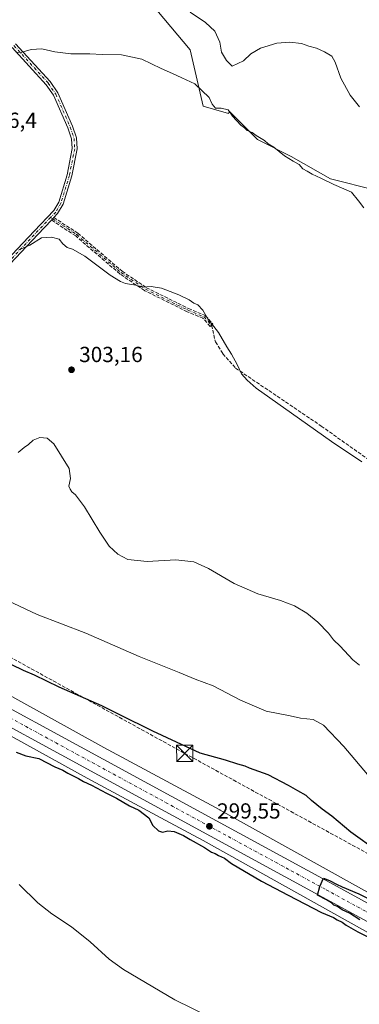
# Model space of a CAD drawing. Units: metres. Extents: x 594460 to 597942, y 4680491 to 4682851.
# Drawn here: x 595413 to 595569, y 4680750 to 4681203 of the extents above; entities that cross this region are included whole.
import ezdxf

# ---------------------------------------------------------------- set-up
doc = ezdxf.new("R2010")
doc.units = ezdxf.units.M
doc.header["$MEASUREMENT"] = 0
doc.linetypes.add('DGN Style 3', pattern=[2.307223458686699, 1.648016756204785, -0.6592067024819142])
doc.linetypes.add('DGN Style 4', pattern=[2.6384748266838614, 1.318413404963828, -0.6592067024819142, 0.001648016756204785, -0.6592067024819142])
for name, color, linetype, lineweight in [('Arbolado forestal CxS', 92, 'Continuous', 0), ('Camino Cxs', 7, 'Continuous', 0), ('Camino eje', 30, 'DGN Style 4', 13), ('Carretera de calzada única Cxs', 7, 'Continuous', 13), ('Carretera de calzada única eje', 7, 'DGN Style 4', 0), ('Conducción de hidrocarburos lineal', 6, 'DGN Style 3', 0), ('Cultivos leñosos CxS', 92, 'Continuous', 0), ('Curva de nivel maestra', 30, 'Continuous', 30), ('Curva de nivel normal', 30, 'Continuous', 0), ('Municipio CxS', 4, 'Continuous', 0), ('Núcleo urbano CxS', 7, 'Continuous', 0), ('Punto de cota en terreno', 7, 'Continuous', 0), ('Rótulo de punto de cota en terreno', 7, 'Continuous', 0), ('Senda', 7, 'DGN Style 3', 0), ('Torre de tendido puntual', 7, 'Continuous', 0)]:
    doc.layers.add(name, color=color, linetype=linetype, lineweight=lineweight)
doc.styles.add('Style-Arial', font='txt')

# ---------------------------------------------------------------- blocks, each defined once
blk = doc.blocks.new('*U7')
at = {"layer": 'Cultivos leñosos CxS', "color": 92, "linetype": 'Continuous', "lineweight": 0}
for points in [[(595473.6797000002, 4681209.791300001, 313.5458000000072), (595491.5460999999, 4681188.726700001, 312.2850000000035), (595497.5147000002, 4681162.896299999, 309.3730999999971), (595509.0494999997, 4681159.424500001, 310.0429000000004), (595509.5668000003, 4681160.539100001, 310.3271999999997), (595509.5821000002, 4681160.3839, 310.297000000006), (595522.4647000004, 4681147.5009, 309.8748999999953), (595537.9241000004, 4681139.7709, 310.0923999999941), (595555.9604000002, 4681129.464500001, 310.5105999999942), (595576.5729, 4681124.311100001, 311.6383999999962)], [(595714.7515000004, 4680724.115300001, 301.3892000000051), (595638.7757000001, 4680766.074100001, 300.2007000000012), (595638.7030999997, 4680766.113700001, 300.1967000000004), (595582.2071000002, 4680796.5551, 299.4560000000056), (595505.2408999996, 4680839.5371, 299.0978000000032), (595505.1286000004, 4680839.5985, 299.0967999999993), (595451.8772999998, 4680868.227499999, 298.9772999999986), (595399.4462000001, 4680897.1479, 299.0080000000016)]]:
    blk.add_polyline3d(points, dxfattribs=at)
blk = doc.blocks.new('*U16')
at = {"layer": 'Núcleo urbano CxS', "color": 7, "linetype": 'Continuous', "lineweight": 0}
for points in [[(595636.3559999998, 4680749.132300001, 300.4167000000016), (595631.0771000005, 4680752.047800001, 300.2219000000041), (595574.5642999997, 4680782.498299999, 299.8879000000015), (595574.4584999997, 4680782.556500001, 299.8879000000015), (595497.4955000002, 4680825.536499999, 299.6560999999929), (595480.0159999998, 4680834.933900001, 299.5703999999969), (595444.2629000006, 4680854.155300001, 299.1347999999998), (595444.1873000005, 4680854.1963, 299.1349000000046), (595391.7585000005, 4680883.115499999, 298.5779000000039)], [(595399.4462000001, 4680897.1479, 299.0080000000016), (595451.8772999998, 4680868.227499999, 298.9772999999986), (595505.1286000004, 4680839.5985, 299.0967999999993), (595505.2408999996, 4680839.5371, 299.0978000000032), (595582.2071000002, 4680796.5551, 299.4560000000056), (595638.7030999997, 4680766.113700001, 300.1967000000004), (595638.7757000001, 4680766.074100001, 300.2007000000012), (595714.7515000004, 4680724.115300001, 301.3892000000051)]]:
    blk.add_polyline3d(points, dxfattribs=at)
blk = doc.blocks.new('*U18')
at = {"layer": 'Cultivos leñosos CxS', "color": 92, "linetype": 'Continuous', "lineweight": 0}
blk.add_polyline3d([(595391.7585000005, 4680883.115499999, 298.5779000000039), (595444.1873000005, 4680854.1963, 299.1349000000046), (595444.2629000006, 4680854.155300001, 299.1347999999998), (595480.0159999998, 4680834.933900001, 299.5703999999969), (595497.4955000002, 4680825.536499999, 299.6560999999929), (595574.4584999997, 4680782.556500001, 299.8879000000015), (595574.5642999997, 4680782.498299999, 299.8879000000015), (595631.0771000005, 4680752.047800001, 300.2219000000041), (595636.3559999998, 4680749.132300001, 300.4167000000016)], dxfattribs=at)
blk = doc.blocks.new('5PATER')
at = {"layer": 'Núcleo urbano CxS', "linetype": 'Continuous', "lineweight": 0}
h = blk.add_hatch(color=51, dxfattribs=at)
edge = h.paths.add_edge_path()
edge.add_ellipse((0, 0), major_axis=(-0.1095731443231308, -0.1110710700762829), ratio=0.9994222409660322, start_angle=0, end_angle=360)
blk = doc.blocks.new('5TTEND')
at = {"layer": 'Municipio CxS', "color": 7, "linetype": 'Continuous', "lineweight": 0}
for p, q in [((-0.375, 0.3754), (0.375, -0.3746)), ((0.3720000000000001, 0.3784000000000001), (-0.3720000000000001, -0.3776))]:
    blk.add_line(p, q, dxfattribs=at)
at = {"layer": 'Municipio CxS', "color": 7, "linetype": 'Continuous', "lineweight": 0, "flags": 128}
blk.add_lwpolyline([(-0.375, -0.3746), (0.375, -0.3746), (0.375, 0.3754), (-0.375, 0.3754), (-0.3720000000000001, -0.3776)], dxfattribs=at)

msp = doc.modelspace()

# ---------------------------------------------------------------- linework, layer by layer
at = {"layer": 'Arbolado forestal CxS', "color": 92, "linetype": 'Continuous', "lineweight": 0}
for points in [[(595576.5729, 4681124.311100001, 311.6383999999962), (595555.9604000002, 4681129.464500001, 310.5105999999942), (595537.9241000004, 4681139.7709, 310.0923999999941), (595522.4647000004, 4681147.5009, 309.8748999999953), (595509.5821000002, 4681160.3839, 310.297000000006), (595509.5668000003, 4681160.539100001, 310.3271999999997), (595509.0494999997, 4681159.424500001, 310.0429000000004), (595497.5147000002, 4681162.896299999, 309.3730999999971), (595491.5460999999, 4681188.726700001, 312.2850000000035), (595473.6797000002, 4681209.791300001, 313.5458000000072)], [(595473.6797000002, 4681209.791300001, 313.5458000000072), (595491.5460999999, 4681188.726700001, 312.2850000000035), (595497.5147000002, 4681162.896299999, 309.3730999999971), (595509.0494999997, 4681159.424500001, 310.0429000000004), (595509.5668000003, 4681160.539100001, 310.3271999999997), (595509.5821000002, 4681160.3839, 310.297000000006), (595522.4647000004, 4681147.5009, 309.8748999999953), (595537.9241000004, 4681139.7709, 310.0923999999941), (595555.9604000002, 4681129.464500001, 310.5105999999942), (595576.5729, 4681124.311100001, 311.6383999999962), (595589.4559000004, 4681119.1579, 312.3603000000003), (595604.9151, 4681102.4099, 312.286500000002), (595620.3743000003, 4681080.508500001, 311.8984000000055), (595640.9869999997, 4681070.201900001, 312.3975000000065), (595675.7710999995, 4681066.3369, 314.380799999999), (595701.5368999997, 4681052.165300001, 314.3916999999929), (595732.4556999998, 4681041.858899999, 314.3901999999944), (595744.0502000004, 4681028.9759, 314.1321000000025), (595755.3579000002, 4681013.144500001, 315.7060000000056)]]:
    msp.add_polyline3d(points, dxfattribs=at)
at = {"layer": 'Camino Cxs', "color": 7, "linetype": 'Continuous', "lineweight": 0, "extrusion": (0.728443092675791, -0.6851042818634018, 0.001668443994174386), "elevation": -2773313.067786034, "flags": 128}
msp.add_lwpolyline([(3817859.709715175, 4933.324298378384), (3817858.897288044, 4933.243598266055), (3817858.098302635, 4933.170298164028)], dxfattribs=at)
at = {"layer": 'Camino Cxs', "color": 7, "linetype": 'Continuous', "lineweight": 0}
for points in [[(595394.2401000002, 4681078.3201, 304.3898000000045), (595419.9001000002, 4681105.380100001, 305.550900000002), (595428.8400999998, 4681114.9001, 306.2905000000028), (595431.1300999997, 4681118.690099999, 306.5118999999977), (595434.9501, 4681131.3301, 306.9881000000024), (595437.3601000002, 4681143.390100001, 307.4055999999982), (595437.0701000001, 4681147.800100001, 307.7173999999941), (595435.3901000004, 4681152.850099999, 308.0402000000031), (595428.8101000005, 4681167.840100001, 308.7595000000001), (595425.4301000005, 4681172.720100001, 309.0241999999998), (595409.8501000004, 4681189.8201, 310.3542000000016)], [(595394.2401000002, 4681078.3201, 304.3898000000045), (595419.9001000002, 4681105.380100001, 305.550900000002), (595428.8400999998, 4681114.9001, 306.2905000000028), (595431.1300999997, 4681118.690099999, 306.5118999999977), (595434.9501, 4681131.3301, 306.9881000000024), (595437.3601000002, 4681143.390100001, 307.4055999999982), (595437.0701000001, 4681147.800100001, 307.7173999999941), (595435.3901000004, 4681152.850099999, 308.0402000000031), (595428.8101000005, 4681167.840100001, 308.7595000000001), (595425.4301000005, 4681172.720100001, 309.0241999999998), (595409.8501000004, 4681189.8201, 310.3542000000016)], [(595411.3701, 4681191.4901, 310.7654999999941), (595427.2001, 4681174.130100001, 309.4992999999959), (595430.7901, 4681168.950099999, 309.1947999999975), (595437.5000999998, 4681153.6601, 308.2976000000053), (595439.3000999996, 4681148.2301, 308.0599999999977), (595439.6300999997, 4681143.2401, 307.751099999994), (595437.1401000004, 4681130.780099999, 307.1382000000012), (595433.2100999998, 4681117.770099999, 306.729800000001), (595430.6501000002, 4681113.530099999, 306.4418000000005), (595428.9314000001, 4681111.702, 306.1999000000069), (595428.375, 4681111.110099999, 306.1192000000011), (595427.8277000004, 4681110.528000001, 306.0458999999973), (595421.5401, 4681103.840100001, 305.4256000000024), (595395.9101, 4681076.800100001, 304.270199999999)], [(595411.3701, 4681191.4901, 310.7654999999941), (595427.2001, 4681174.130100001, 309.4992999999959), (595430.7901, 4681168.950099999, 309.1947999999975), (595437.5000999998, 4681153.6601, 308.2976000000053), (595439.3000999996, 4681148.2301, 308.0599999999977), (595439.6300999997, 4681143.2401, 307.751099999994), (595437.1401000004, 4681130.780099999, 307.1382000000012), (595433.2100999998, 4681117.770099999, 306.729800000001), (595430.6501000002, 4681113.530099999, 306.4418000000005), (595428.9314000001, 4681111.702, 306.1999000000069)], [(595427.8276000004, 4681110.528000001, 306.0458999999973), (595421.5401, 4681103.840100001, 305.4256000000024), (595395.9101, 4681076.800100001, 304.270199999999), (595376.1300999997, 4681054.110099999, 304.258600000001), (595370.7701000003, 4681051.0701, 304.5568999999959), (595364.4801000003, 4681051.090100001, 304.9155000000028), (595339.2001, 4681065.9001, 304.7989999999991), (595329.9700999996, 4681069.700099999, 304.6361000000034), (595292.7500999998, 4681077.360099999, 304.0878999999986), (595274.7500999998, 4681074.860099999, 303.5406999999978), (595267.4801000003, 4681074.6601, 303.4051000000036), (595262.6801000005, 4681076.300100001, 303.2707999999984), (595254.7200999996, 4681080.540100001, 303.4060999999929), (595243.2200999996, 4681088.850099999, 303.9982000000018), (595238.7301000003, 4681091.200099999, 304.0895000000019), (595229.3701, 4681094.0701, 303.6674999999959), (595216.2901, 4681094.3101, 302.6683000000049), (595204.2500999998, 4681092.2601, 301.8217000000004), (595199.7100999998, 4681090.2301, 301.5135000000009), (595192.8300999999, 4681084.5001, 300.6762000000017), (595166.0000999998, 4681056.360099999, 297.3280999999988), (595156.3701, 4681044.860099999, 297.3257000000012), (595144.6853, 4681029.510600001, 296.7532000000065)]]:
    msp.add_polyline3d(points, dxfattribs=at)
at = {"layer": 'Camino eje', "color": 30, "linetype": 'DGN Style 4', "lineweight": 13}
for points in [[(595410.6101000002, 4681190.655099999, 310.5601000000024), (595426.3151000004, 4681173.425100001, 309.2583000000013), (595429.8000999996, 4681168.395099999, 308.9811000000045), (595436.4451000001, 4681153.255100001, 308.164300000004), (595438.1851000005, 4681148.015100001, 307.8606), (595438.4951, 4681143.315099999, 307.5659000000014), (595436.0450999998, 4681131.0551, 307.059699999998), (595432.1700999998, 4681118.2301, 306.5785000000033), (595429.7451, 4681114.215100001, 306.3607000000048), (595427.4108999996, 4681111.747300001, 306.046199999997)], [(595427.4108999996, 4681111.747300001, 306.046199999997), (595395.0751, 4681077.5601, 304.3313000000053), (595375.4051000001, 4681055.0001, 304.3122000000003), (595370.4751000004, 4681052.200099999, 304.5108000000037), (595364.7901, 4681052.215100001, 304.7727000000014), (595339.7050999999, 4681066.915100001, 304.5773000000045), (595330.3000999996, 4681070.7851, 304.449099999998), (595292.7901, 4681078.505100001, 303.8824000000022), (595274.6601, 4681075.985099999, 303.3371000000043), (595267.6551000001, 4681075.795100001, 303.2404999999999), (595255.3201000001, 4681081.5001, 303.2311999999947), (595243.8151000004, 4681089.8101, 303.797000000006), (595239.1601, 4681092.2501, 303.952099999995), (595229.5450999998, 4681095.1951, 303.5148000000045), (595216.2050999999, 4681095.440099999, 302.4382000000041), (595203.9200999998, 4681093.350099999, 301.6873999999953), (595199.1051000003, 4681091.1951, 301.3604999999953), (595192.0551000005, 4681085.325099999, 300.5954000000056), (595165.1551000001, 4681057.1151, 297.1999999999971), (595141.5721000005, 4681027.391899999, 296.7707999999984)], [(595427.4108999996, 4681111.747300001, 306.046199999997), (595428.3750999998, 4681111.110300001, 306.1192000000011), (595439.4219000004, 4681103.860300001, 306.4771000000038), (595459.7418999998, 4681086.397700001, 306.036300000007), (595471.0131000001, 4681078.7777, 305.176999999996), (595490.4464999996, 4681069.174699999, 305.0072999999975), (595497.8419000005, 4681066.0777, 305.1722000000009), (595501.3278999999, 4681062.249500001, 305.2051999999967)]]:
    msp.add_polyline3d(points, dxfattribs=at)
at = {"layer": 'Carretera de calzada única Cxs', "color": 7, "linetype": 'Continuous', "lineweight": 13}
for points in [[(595773.1201, 4680675.2501, 302.3711000000039), (595772.6475000001, 4680675.5613, 302.3601000000053), (595768.0800999999, 4680679.130100001, 302.2826000000059), (595743.8101000005, 4680694.7501, 301.8625000000029), (595716.0401, 4680710.220100001, 301.4943999999959), (595552.2600999996, 4680799.590100001, 299.9737000000023), (595279.4801000003, 4680948.0801, 297.9002999999939), (595103.6001000004, 4681044.370100001, 296.4312000000064), (595045.7301000003, 4681074.210100001, 295.9716000000044), (594927.8601000002, 4681129.020099999, 295.0288), (594925.3903000001, 4681130.250399999, 295.0271000000066)], [(595144.6853, 4681029.510600001, 296.7532000000065), (595283.2001, 4680954.460100001, 297.9014000000025), (595555.6300999997, 4680806.2401, 299.9621000000043), (595720.2801000001, 4680716.0801, 301.6223999999929), (595748.1801000005, 4680700.3101, 302.1138000000064), (595772.6300999997, 4680684.1801, 302.501099999994), (595776.2600999996, 4680681.8101, 302.6116999999941)], [(595283.2001, 4680954.460100001, 297.9014000000025), (595555.6300999997, 4680806.2401, 299.9621000000043), (595720.2801000001, 4680716.0801, 301.6223999999929)], [(595716.0401, 4680710.220100001, 301.4943999999959), (595552.2600999996, 4680799.590100001, 299.9737000000023), (595279.4801000003, 4680948.0801, 297.9002999999939)]]:
    msp.add_polyline3d(points, dxfattribs=at)
at = {"layer": 'Carretera de calzada única eje', "color": 7, "linetype": 'DGN Style 4', "lineweight": 0}
msp.add_polyline3d([(595141.5721000005, 4681027.391899999, 296.7707999999984), (595168.1001000004, 4681012.870100001, 296.9795000000013), (595237.3601000002, 4680975.340100001, 297.5619000000006), (595281.3300999999, 4680951.270099999, 297.8996999999945), (595417.7200999996, 4680877.030099999, 299.0092000000004), (595553.9401000004, 4680802.9101, 300.0785999999935), (595635.8300999999, 4680758.2301, 300.7065000000002), (595718.1501000002, 4680713.1501, 301.6132000000071), (595732.0401, 4680705.4101, 301.7967000000062), (595745.9901000002, 4680697.530099999, 302.028999999995), (595758.1300999997, 4680689.720100001, 302.2121000000043), (595770.3501000004, 4680681.6501, 302.4079000000056), (595772.6601, 4680679.850099999, 302.4360000000015), (595775.8821, 4680677.7459, 302.4885000000068)], dxfattribs=at)
at = {"layer": 'Conducción de hidrocarburos lineal', "color": 6, "linetype": 'DGN Style 3', "lineweight": 0}
msp.add_polyline3d([(594908.1124999998, 4681248.2315, 300.099000000002), (594916.7972999997, 4681222.216399999, 302.0853000000061), (594936.1449999996, 4681166.9858, 297.0148999999947), (594990.1826, 4681137.791099999, 298.2890000000043), (595158.9239999996, 4681046.626, 297.4222000000009), (595295.3435000004, 4680972.436699999, 300.8176999999997), (595489.0166999997, 4680865.5461, 300.0325000000012), (595778.4714000003, 4680707.0604, 305.3509999999951), (595922.9973999998, 4680568.435900001, 305.0148000000045), (596045.1741000004, 4680536.931600001, 308.1306999999942), (596121.6918000003, 4680527.935799999, 309.7210999999952), (596129.4176000003, 4680526.6658, 309.428899999999), (596128.6413000004, 4680513.2653, 308.5804000000062)], dxfattribs=at)
at = {"layer": 'Cultivos leñosos CxS', "color": 92, "linetype": 'Continuous', "lineweight": 0}
for points in [[(595473.6797000002, 4681209.791300001, 313.5458000000072), (595491.5460999999, 4681188.726700001, 312.2850000000035), (595497.5147000002, 4681162.896299999, 309.3730999999971), (595509.0494999997, 4681159.424500001, 310.0429000000004), (595509.5668000003, 4681160.539100001, 310.3271999999997), (595509.5821000002, 4681160.3839, 310.297000000006), (595522.4647000004, 4681147.5009, 309.8748999999953), (595537.9241000004, 4681139.7709, 310.0923999999941), (595555.9604000002, 4681129.464500001, 310.5105999999942), (595576.5729, 4681124.311100001, 311.6383999999962), (595589.4559000004, 4681119.1579, 312.3603000000003), (595604.9151, 4681102.4099, 312.286500000002), (595620.3743000003, 4681080.508500001, 311.8984000000055), (595640.9869999997, 4681070.201900001, 312.3975000000065), (595675.7710999995, 4681066.3369, 314.380799999999), (595701.5368999997, 4681052.165300001, 314.3916999999929), (595732.4556999998, 4681041.858899999, 314.3901999999944), (595744.0502000004, 4681028.9759, 314.1321000000025), (595755.3579000002, 4681013.144500001, 315.7060000000056)], [(595399.4462000001, 4680897.1479, 299.0080000000016), (595451.8772999998, 4680868.227499999, 298.9772999999986), (595505.1286000004, 4680839.5985, 299.0967999999993), (595505.2408999996, 4680839.5371, 299.0978000000032), (595582.2071000002, 4680796.5551, 299.4560000000056), (595638.7030999997, 4680766.113700001, 300.1967000000004), (595638.7757000001, 4680766.074100001, 300.2007000000012), (595714.7515000004, 4680724.115300001, 301.3892000000051), (595747.0088999998, 4680706.336800001, 302.3092000000034), (595747.1475000001, 4680706.2588, 302.3120999999956), (595747.4275000002, 4680706.089500001, 302.3153000000021), (595773.0562000005, 4680689.860300001, 303.0227000000014), (595773.2204999998, 4680689.752699999, 303.0154999999941), (595773.6162999999, 4680689.471200001, 302.9934999999969), (595776.1895000003, 4680687.515500001, 302.8649000000005)], [(595391.7585000005, 4680883.115499999, 298.5779000000039), (595444.1873000005, 4680854.1963, 299.1349000000046), (595444.2629000006, 4680854.155300001, 299.1347999999998), (595480.0159999998, 4680834.933900001, 299.5703999999969), (595497.4955000002, 4680825.536499999, 299.6560999999929), (595574.4584999997, 4680782.556500001, 299.8879000000015), (595574.5642999997, 4680782.498299999, 299.8879000000015), (595631.0771000005, 4680752.047800001, 300.2219000000041), (595636.3559999998, 4680749.132300001, 300.4167000000016), (595707.0196000002, 4680710.107799999, 301.2070999999996), (595707.0225000001, 4680710.106100001, 301.2070999999996), (595707.0255000005, 4680710.104499999, 301.2070999999996), (595739.0729, 4680692.4417, 301.6722000000009), (595764.2076000003, 4680676.525400001, 302.2507999999943), (595773.4260999998, 4680669.519900001, 302.3478000000032)]]:
    msp.add_polyline3d(points, dxfattribs=at)
at = {"layer": 'Curva de nivel maestra', "color": 30, "linetype": 'Continuous', "lineweight": 30, "elevation": 300, "flags": 128}
for points in [[(595577.7000000002, 4680820.550100001), (595565.2199999997, 4680829.4001), (595556.5700000003, 4680836.7501), (595552.1399999997, 4680839.9801), (595547.1500000004, 4680843.9801), (595544.6699999999, 4680846.170100001), (595540.9400000004, 4680848.440099999), (595536.6900000004, 4680850.860099999), (595527.2699999996, 4680855.770099999), (595518.6699999999, 4680858.840100001), (595516.8099999996, 4680859.770099999), (595513.2999999998, 4680860.6501), (595507.7000000002, 4680862.440099999), (595496.1100000005, 4680865.670100001), (595474.3700000001, 4680875.8201), (595459.1699999999, 4680883.2601), (595450.9199999999, 4680887.4001), (595431.4000000004, 4680895.950099999), (595420.04, 4680901.420100001), (595415.0199999996, 4680903.5701), (595409.5499999998, 4680906.2501)], [(595411.5800000001, 4680866.140100001), (595416, 4680864.5001), (595421.9800000006, 4680863.140100001), (595429.3099999996, 4680859.460100001), (595433.0300000003, 4680857.860099999), (595435.3399999999, 4680856.5001), (595440.2599999999, 4680854.090100001), (595442.54, 4680852.700099999), (595446.2000000002, 4680851.030099999), (595453.0899999999, 4680847.3101), (595457.6299999999, 4680845.040100001), (595463.5899999999, 4680841.4801), (595467.9600000001, 4680839.460100001), (595472.5099999999, 4680836.0101), (595474.3300000001, 4680832.5001), (595476.8799999999, 4680830.040100001), (595478.7800000003, 4680829.360099999), (595481.1600000003, 4680829.940099999), (595484.0899999999, 4680829.6601), (595488.3899999997, 4680827.890100001), (595491.4900000002, 4680825.9901), (595498.0999999996, 4680822.280099999), (595501.2199999997, 4680820.120100001), (595502.9900000002, 4680819.5101), (595504.5, 4680818.6601), (595507.2300000006, 4680817.4001), (595510.4900000002, 4680814.9901), (595524.29, 4680806.800100001), (595536.4600000001, 4680800.380100001), (595551.7999999998, 4680792.4801), (595557.2800000003, 4680790.120100001), (595558.9400000004, 4680789.120100001), (595561.25, 4680788.090100001), (595563.0599999996, 4680786.6501), (595568.4800000006, 4680783.6601), (595577.7699999996, 4680779.030099999)], [(595569.3399999999, 4680789.1801), (595564.5999999996, 4680792.100099999), (595561.2599999999, 4680793.720100001), (595559.1799999997, 4680795.1601), (595557.4199999999, 4680795.880100001), (595556.4100000003, 4680796.960100001), (595554.0499999998, 4680798.300100001), (595549.9000000004, 4680800.380100001), (595551.0800000001, 4680804.380100001), (595552.7100000001, 4680808.2301), (595555.3799999999, 4680807.200099999), (595558.7100000001, 4680805.550100001), (595561.2800000003, 4680804.3201), (595568.9000000004, 4680801.030099999), (595579.6399999997, 4680795.690099999)]]:
    msp.add_lwpolyline(points, dxfattribs=at)
at = {"layer": 'Curva de nivel normal', "color": 30, "linetype": 'Continuous', "lineweight": 0, "flags": 128}
for points, elevation in [([(595491.5, 4681205.970100001), (595498.5300000003, 4681201.3301), (595502.8600000005, 4681197.3301), (595505.1299999999, 4681192.270099999), (595505.7999999998, 4681187.710100001), (595508.1500000004, 4681183.8301), (595510.7300000006, 4681181.200099999), (595515.9900000002, 4681183.7301), (595519.3499999996, 4681186.890100001), (595523.8399999999, 4681189.550100001), (595531.2199999997, 4681191.8301), (595537.2999999998, 4681192.290100001), (595542.6399999997, 4681191.5801), (595546, 4681190.4801), (595549.4199999999, 4681189.5601), (595553.2100000001, 4681187.7401), (595556.4500000002, 4681185.800100001), (595558.0999999996, 4681183.130100001), (595560.6100000005, 4681175.7601), (595564.9199999999, 4681167.960100001), (595569.2000000002, 4681162.540100001)], 315.0000000000001), ([(595411.4000000004, 4681187.640100001), (595413.7800000003, 4681187.470100001), (595418.5, 4681188.860099999), (595423.4500000002, 4681189.2501), (595429.3700000001, 4681187.840100001), (595436.7599999999, 4681186.9001), (595445.4699999997, 4681186.940099999), (595451.1500000004, 4681186.620100001), (595460.0099999999, 4681186.390100001), (595469.3399999999, 4681184.440099999), (595478.1399999997, 4681180.1801), (595483.4100000003, 4681177.880100001), (595487.5999999996, 4681175.850099999), (595493.6100000005, 4681173.140100001), (595500.1699999999, 4681166.8101), (595501.6399999997, 4681163.700099999), (595503.1699999999, 4681161.970100001), (595505.7599999999, 4681161.9001), (595508.9299999997, 4681161.110099999), (595510.8899999997, 4681158.220100001), (595514.8099999996, 4681154.100099999), (595516.3899999997, 4681152.9001), (595517.5999999996, 4681151.7401), (595519.9400000004, 4681150.780099999), (595521.8300000001, 4681149.4001), (595525.6100000005, 4681147.120100001), (595527.2699999996, 4681145.5801), (595529.8300000001, 4681143.960100001), (595534.7999999998, 4681140.110099999), (595538.75, 4681137.5701), (595541.5599999996, 4681136.050100001), (595543.25, 4681134.0001), (595545.1900000004, 4681132.9801), (595547.5300000003, 4681131.540100001), (595551.4199999999, 4681129.850099999), (595557.3700000001, 4681126.940099999), (595565.5199999996, 4681123.340100001), (595568.8300000001, 4681119.3201), (595571.25, 4681116.190099999)], 310), ([(595570.3099999996, 4680999.460100001), (595556.2999999998, 4681008.780099999), (595538.0599999996, 4681021.890100001), (595521.8399999999, 4681033.340100001), (595517.6799999997, 4681036.9301), (595515.0099999999, 4681039.880100001), (595513.0599999996, 4681044.130100001), (595510.5199999996, 4681048.970100001), (595508.3300000001, 4681052.300100001), (595504.4600000001, 4681058.940099999), (595499.6399999997, 4681065.100099999), (595497.3700000001, 4681069.100099999), (595495.04, 4681071.5801), (595493.2400000002, 4681072.290100001), (595490.9800000006, 4681073.850099999), (595486.3099999996, 4681076.1501), (595478.3300000001, 4681079.2601), (595473.5999999996, 4681080.0601), (595469.6399999997, 4681079.7501), (595466.4900000002, 4681080.5801), (595461.7800000003, 4681081.420100001), (595459.5700000003, 4681082.380100001), (595454.7599999999, 4681085.2401), (595443.1299999999, 4681093.940099999), (595437.4299999997, 4681097.2401), (595435.0599999996, 4681097.950099999), (595433, 4681099.6801), (595431.3099999996, 4681101.710100001), (595427.7999999998, 4681102.690099999), (595423.2100000001, 4681102.4301), (595417.9100000003, 4681099.0001), (595412.9000000004, 4681096.890100001)], 304.9999999999999), ([(595412.54, 4681003.700099999), (595415.2100000001, 4681006.110099999), (595417.2100000001, 4681007.4001), (595419.4100000003, 4681009.460100001), (595422.4800000006, 4681010.630100001), (595425.8799999999, 4681010.360099999), (595428.9600000001, 4681007.770099999), (595435.8700000001, 4680996.4001), (595436.5099999999, 4680991.860099999), (595435.7199999997, 4680988.2501), (595436.4100000003, 4680986.9001), (595437.2100000001, 4680985.700099999), (595438.79, 4680984.280099999), (595442.9400000004, 4680978.7601), (595449.9500000002, 4680967.110099999), (595454.3099999996, 4680960.800100001), (595458.2400000002, 4680957.0601), (595462.8399999999, 4680954.6601), (595471.8200000003, 4680953.6501), (595484.9800000006, 4680954.420100001), (595493.1200000001, 4680953.5701), (595499.9100000003, 4680950.550100001), (595511.6299999999, 4680943.5801), (595522.5300000003, 4680938.870100001), (595532.9699999997, 4680935.860099999), (595539.3600000005, 4680933.370100001), (595545.0899999999, 4680929.9301), (595550.0800000001, 4680925.9101), (595554.9500000002, 4680920.790100001), (595557.2400000002, 4680917.7401), (595560.29, 4680914.790100001), (595566.1100000005, 4680908.610099999), (595569.1900000004, 4680906.020099999)], 304.9999999999999), ([(595574.5599999996, 4680853.9301), (595562.04, 4680868.670100001), (595552.6299999999, 4680878.460100001), (595547.9199999999, 4680881.0801), (595542.0999999996, 4680881.7401), (595537.3300000001, 4680882.7601), (595526.3799999999, 4680885.030099999), (595514.5199999996, 4680890.0101), (595502.0700000003, 4680896.5601), (595493.8499999996, 4680899.700099999), (595486.4900000002, 4680902.7601), (595468, 4680910.120100001), (595443.5199999996, 4680920.7301), (595421.2699999996, 4680929.360099999), (595404.6600000003, 4680937.1501)], 304.9999999999999), ([(595413.0599999996, 4680805.270099999), (595421.5199999996, 4680796.960100001), (595428.0199999996, 4680791.920100001), (595436.9400000004, 4680785.880100001), (595445.5599999996, 4680779.0001), (595454.3799999999, 4680770.9801), (595460.8899999997, 4680766.3301), (595484.4299999997, 4680752.370100001), (595500.1200000001, 4680744.700099999)], 305)]:
    msp.add_lwpolyline(points, dxfattribs=dict(at, elevation=elevation))
at = {"layer": 'Núcleo urbano CxS', "color": 7, "linetype": 'Continuous', "lineweight": 0}
for points in [[(595399.4462000001, 4680897.1479, 299.0080000000016), (595451.8772999998, 4680868.227499999, 298.9772999999986), (595505.1286000004, 4680839.5985, 299.0967999999993), (595505.2408999996, 4680839.5371, 299.0978000000032), (595582.2071000002, 4680796.5551, 299.4560000000056), (595638.7030999997, 4680766.113700001, 300.1967000000004), (595638.7757000001, 4680766.074100001, 300.2007000000012), (595714.7515000004, 4680724.115300001, 301.3892000000051), (595747.0088999998, 4680706.336800001, 302.3092000000034), (595747.1475000001, 4680706.2588, 302.3120999999956), (595747.4275000002, 4680706.089500001, 302.3153000000021), (595773.0562000005, 4680689.860300001, 303.0227000000014), (595773.2204999998, 4680689.752699999, 303.0154999999941), (595773.6162999999, 4680689.471200001, 302.9934999999969), (595776.1895000003, 4680687.515500001, 302.8649000000005)], [(595391.7585000005, 4680883.115499999, 298.5779000000039), (595444.1873000005, 4680854.1963, 299.1349000000046), (595444.2629000006, 4680854.155300001, 299.1347999999998), (595480.0159999998, 4680834.933900001, 299.5703999999969), (595497.4955000002, 4680825.536499999, 299.6560999999929), (595574.4584999997, 4680782.556500001, 299.8879000000015), (595574.5642999997, 4680782.498299999, 299.8879000000015), (595631.0771000005, 4680752.047800001, 300.2219000000041), (595636.3559999998, 4680749.132300001, 300.4167000000016), (595707.0196000002, 4680710.107799999, 301.2070999999996), (595707.0225000001, 4680710.106100001, 301.2070999999996), (595707.0255000005, 4680710.104499999, 301.2070999999996), (595739.0729, 4680692.4417, 301.6722000000009), (595764.2076000003, 4680676.525400001, 302.2507999999943), (595773.4260999998, 4680669.519900001, 302.3478000000032)]]:
    msp.add_polyline3d(points, dxfattribs=at)
at = {"layer": 'Senda', "color": 7, "linetype": 'DGN Style 3', "lineweight": 0, "extrusion": (0.728443092675791, -0.6851042818634018, 0.001668443994174386), "elevation": -2773313.067786034, "flags": 128}
msp.add_lwpolyline([(3817859.709715175, 4933.324298378384), (3817858.897288044, 4933.243598266055), (3817858.098302635, 4933.170298164028)], dxfattribs=at)
at = {"layer": 'Senda', "color": 7, "linetype": 'DGN Style 3', "lineweight": 0}
for points in [[(595428.9314000001, 4681111.702, 306.1999000000069), (595439.8607999999, 4681104.529100001, 306.6074999999983), (595439.9205999998, 4681104.4857, 306.6067999999942), (595439.9433000004, 4681104.467, 306.6061999999947), (595460.2281999999, 4681087.034499999, 306.1074999999983), (595471.4161, 4681079.470799999, 305.3705000000046), (595490.7785, 4681069.902899999, 305.1478999999963), (595498.1508999999, 4681066.8156, 305.2690000000002), (595498.2067999998, 4681066.7896, 305.2750999999989), (595498.2758999999, 4681066.749700001, 305.2820999999968), (595498.3405999999, 4681066.7031, 305.2877000000008), (595498.4003999997, 4681066.650400001, 305.2921999999962), (595498.4334000006, 4681066.6163, 305.2942000000039), (595501.9194, 4681062.788100001, 305.3064000000013), (595500.7363, 4681061.7108, 305.1184999999969), (595497.3695, 4681065.408100001, 305.0725999999996), (595490.1374000004, 4681068.436799999, 304.8769000000029), (595490.1174, 4681068.445499999, 304.8769999999931), (595490.0920000002, 4681068.4575, 304.8772999999928), (595470.6585999997, 4681078.060500001, 304.9826999999932), (595470.6130999997, 4681078.084799999, 304.9863999999943), (595470.5650000004, 4681078.114900001, 304.9915000000037), (595459.2938000001, 4681085.7349, 305.9578000000038), (595459.2748999996, 4681085.7481, 305.9588999999978), (595459.2204, 4681085.790899999, 305.9627999999939), (595438.9397, 4681103.219799999, 306.3549999999959), (595427.9360999997, 4681110.441400001, 306.0534999999945), (595427.9080999997, 4681110.460700001, 306.0513999999966), (595427.8457000004, 4681110.510399999, 306.0470999999961), (595427.8276000004, 4681110.528000001, 306.0458999999973)], [(595501.3278999999, 4681062.249500001, 305.2051999999967), (595503.0985000003, 4681054.566099999, 304.9345999999932), (595506.5040999996, 4681049.164100001, 304.9150999999983), (595512.3574999999, 4681042.530099999, 305.3319999999949), (595551.6583000004, 4681015.912500001, 307.1796000000031), (595596.4259000003, 4680984.162500001, 307.0525999999954), (595641.6697000006, 4680952.888699999, 307.5733999999939), (595680.2461000001, 4680926.853700001, 308.3944000000047)]]:
    msp.add_polyline3d(points, dxfattribs=at)
msp.add_polyline3d([(595427.8277000004, 4681110.528000001, 306.0458999999973), (595428.375, 4681111.110099999, 306.1192000000011), (595428.9314000001, 4681111.702, 306.1999000000069), (595439.8607999999, 4681104.529100001, 306.6074999999983), (595439.9205999998, 4681104.4857, 306.6067999999942), (595439.9433000004, 4681104.467, 306.6061999999947), (595460.2281999999, 4681087.034499999, 306.1074999999983), (595471.4161, 4681079.470799999, 305.3705000000046), (595490.7785, 4681069.902899999, 305.1478999999963), (595498.1508999999, 4681066.8156, 305.2690000000002), (595498.2067999998, 4681066.7896, 305.2750999999989), (595498.2758999999, 4681066.749700001, 305.2820999999968), (595498.3405999999, 4681066.7031, 305.2877000000008), (595498.4003999997, 4681066.650400001, 305.2921999999962), (595498.4334000006, 4681066.6163, 305.2942000000039), (595501.9194, 4681062.788100001, 305.3064000000013), (595500.7363, 4681061.7108, 305.1184999999969), (595497.3695, 4681065.408100001, 305.0725999999996), (595490.1374000004, 4681068.436799999, 304.8769000000029), (595490.1174, 4681068.445499999, 304.8769999999931), (595490.0920000002, 4681068.4575, 304.8772999999928), (595470.6585999997, 4681078.060500001, 304.9826999999932), (595470.6130999997, 4681078.084799999, 304.9863999999943), (595470.5650000004, 4681078.114900001, 304.9915000000037), (595459.2938000001, 4681085.7349, 305.9578000000038), (595459.2748999996, 4681085.7481, 305.9588999999978), (595459.2204, 4681085.790899999, 305.9627999999939), (595438.9397, 4681103.219799999, 306.3549999999959), (595427.9360999997, 4681110.441400001, 306.0534999999945), (595427.9080999997, 4681110.460700001, 306.0513999999966), (595427.8457000004, 4681110.510399999, 306.0470999999961)], close=True, dxfattribs=at)

# ---------------------------------------------------------------- block references
at = {"layer": 'Cultivos leñosos CxS', "color": 92, "linetype": 'Continuous', "lineweight": 0}
for name in ['*U7', '*U18']:
    msp.add_blockref(name, (0, 0), dxfattribs=at)
at = {"layer": 'Núcleo urbano CxS', "color": 7, "linetype": 'Continuous', "lineweight": 0}
msp.add_blockref('*U16', (0, 0), dxfattribs=at)
at = {"layer": 'Punto de cota en terreno', "color": 7, "linetype": 'Continuous', "lineweight": 0, "xscale": 10, "yscale": 10, "zscale": 10}
for p in [(595437.0199999996, 4681041.77, 303.1600000000035), (595500.3300000001, 4680832.09, 299.5500000000029)]:
    msp.add_blockref('5PATER', p, dxfattribs=at)
at = {"layer": 'Torre de tendido puntual', "color": 7, "linetype": 'Continuous', "lineweight": 0, "xscale": 10, "yscale": 10, "zscale": 10}
msp.add_blockref('5TTEND', (595489.0166999997, 4680865.5461, 300.0325000000012), dxfattribs=at)

# ---------------------------------------------------------------- texts
at = {"layer": 'Rótulo de punto de cota en terreno', "color": 7, "linetype": 'Continuous', "lineweight": 0, "style": 'Style-Arial'}
for s, p in [('306,4', (595397.2577999998, 4681152.867799999)), ('303,16', (595440.5477999998, 4681045.297800001)), ('299,55', (595503.8578000005, 4680835.617799999))]:
    msp.add_text(s, height=7.000000000000002, dxfattribs=at).set_placement(p)

doc.saveas('drawing.dxf')
